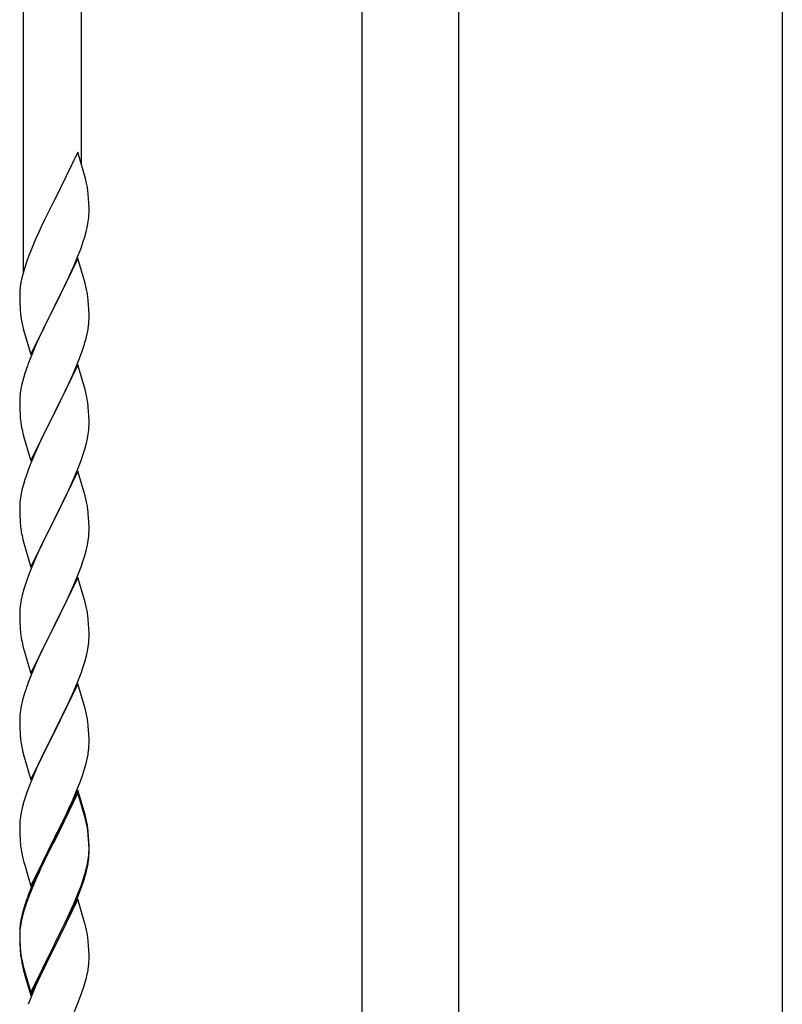
# Model space of a CAD drawing. Extents: x 0 to 1980, y 0 to 3204.
# Drawn here: x 1473 to 1496, y 1527 to 1557 of the extents above; entities that cross this region are included whole.
import ezdxf

# ---------------------------------------------------------------- set-up
doc = ezdxf.new("R2010")
doc.units = 0
doc.layers.add('YKK_A1', color=4, linetype='CONTINUOUS', lineweight=30)

msp = doc.modelspace()

# ---------------------------------------------------------------- linework, layer by layer
at = {"layer": 'YKK_A1'}
for p, q in [((1496.477, 1593.386), (1496.477, 1463.386)), ((1483.477, 1579.486), (1483.477, 1485.986)), ((1486.477, 1485.986), (1486.477, 1579.486)), ((1472.997, 1571.914), (1472.997, 1549.597)), ((1474.797, 1571.914), (1474.797, 1552.966)), ((1474.687, 1553.34), (1473.964, 1551.854)), ((1474.926, 1552.527), (1474.687, 1553.34)), ((1474.96, 1552.386), (1474.926, 1552.527)), ((1475.025, 1551.899), (1475.014, 1552.04)), ((1475.031, 1551.775), (1475.025, 1551.899)), ((1473.93, 1551.787), (1473.669, 1551.268)), ((1473.964, 1551.854), (1473.93, 1551.787)), ((1475.036, 1551.602), (1475.031, 1551.775)), ((1475.036, 1551.487), (1475.036, 1551.602)), ((1475.012, 1551.195), (1475.028, 1551.325)), ((1475.028, 1551.325), (1475.034, 1551.408)), ((1475.034, 1551.408), (1475.036, 1551.487)), ((1473.559, 1551.038), (1473.492, 1550.894)), ((1473.669, 1551.268), (1473.559, 1551.038)), ((1474.957, 1550.92), (1474.988, 1551.06)), ((1474.988, 1551.06), (1475.012, 1551.195)), ((1473.492, 1550.894), (1473.381, 1550.648)), ((1474.859, 1550.58), (1474.905, 1550.728)), ((1474.905, 1550.728), (1474.957, 1550.92)), ((1473.381, 1550.648), (1473.234, 1550.295)), ((1474.695, 1550.126), (1474.791, 1550.379)), ((1474.791, 1550.379), (1474.859, 1550.58)), ((1473.175, 1550.143), (1473.103, 1549.941)), ((1473.234, 1550.295), (1473.175, 1550.143)), ((1474.591, 1549.873), (1474.695, 1550.126)), ((1473.103, 1549.941), (1473.039, 1549.743)), ((1474.687, 1550.053), (1473.964, 1548.567)), ((1474.392, 1549.431), (1474.547, 1549.773)), ((1474.547, 1549.773), (1474.591, 1549.873)), ((1474.913, 1549.288), (1474.687, 1550.053)), ((1472.997, 1549.597), (1472.961, 1549.454)), ((1473.039, 1549.743), (1472.997, 1549.597)), ((1472.932, 1549.316), (1472.91, 1549.182)), ((1472.961, 1549.454), (1472.932, 1549.316)), ((1474.153, 1548.939), (1474.392, 1549.431)), ((1474.938, 1549.193), (1474.913, 1549.288)), ((1474.96, 1549.099), (1474.938, 1549.193)), ((1472.893, 1548.973), (1472.892, 1548.934)), ((1472.892, 1548.934), (1472.894, 1548.748)), ((1472.897, 1549.055), (1472.893, 1548.973)), ((1473.981, 1548.6), (1474.153, 1548.939)), ((1472.894, 1548.748), (1472.897, 1548.647)), ((1472.897, 1548.647), (1472.902, 1548.552)), ((1472.902, 1548.552), (1472.91, 1548.436)), ((1473.242, 1547.081), (1473.964, 1548.567)), ((1473.964, 1548.567), (1473.93, 1548.5)), ((1473.964, 1548.567), (1473.981, 1548.6)), ((1475.025, 1548.612), (1475.014, 1548.753)), ((1475.031, 1548.488), (1475.025, 1548.612)), ((1472.927, 1548.277), (1472.941, 1548.178)), ((1473.93, 1548.5), (1473.648, 1547.936)), ((1475.036, 1548.315), (1475.031, 1548.488)), ((1475.036, 1548.2), (1475.036, 1548.315)), ((1472.941, 1548.178), (1472.959, 1548.083)), ((1472.959, 1548.083), (1472.969, 1548.036)), ((1472.969, 1548.036), (1472.99, 1547.942)), ((1472.99, 1547.942), (1473.015, 1547.846)), ((1475.005, 1547.863), (1475.024, 1547.995)), ((1475.034, 1548.12), (1475.036, 1548.2)), ((1473.015, 1547.846), (1473.242, 1547.081)), ((1473.648, 1547.936), (1473.492, 1547.607)), ((1474.945, 1547.585), (1474.978, 1547.727)), ((1474.978, 1547.727), (1475.005, 1547.863)), ((1473.381, 1547.361), (1473.234, 1547.008)), ((1473.492, 1547.607), (1473.381, 1547.361)), ((1474.826, 1547.193), (1474.875, 1547.342)), ((1474.753, 1546.991), (1474.826, 1547.193)), ((1473.234, 1547.008), (1473.157, 1546.805)), ((1474.687, 1546.766), (1473.964, 1545.28)), ((1474.633, 1546.687), (1474.753, 1546.991)), ((1474.913, 1546.002), (1474.687, 1546.766)), ((1473.054, 1546.505), (1473.01, 1546.358)), ((1474.415, 1546.192), (1474.526, 1546.436)), ((1474.526, 1546.436), (1474.633, 1546.687)), ((1472.961, 1546.167), (1472.932, 1546.028)), ((1473.01, 1546.358), (1472.961, 1546.167)), ((1474.303, 1545.957), (1474.415, 1546.192)), ((1472.932, 1546.028), (1472.91, 1545.895)), ((1474.153, 1545.652), (1474.303, 1545.957)), ((1474.938, 1545.906), (1474.913, 1546.002)), ((1474.96, 1545.812), (1474.938, 1545.906)), ((1472.893, 1545.686), (1472.892, 1545.646)), ((1472.892, 1545.646), (1472.894, 1545.46)), ((1472.897, 1545.768), (1472.893, 1545.686)), ((1473.981, 1545.313), (1474.153, 1545.652)), ((1472.894, 1545.46), (1472.897, 1545.359)), ((1472.897, 1545.359), (1472.902, 1545.265)), ((1472.902, 1545.265), (1472.912, 1545.121)), ((1473.242, 1543.794), (1473.964, 1545.28)), ((1473.948, 1545.247), (1473.669, 1544.694)), ((1473.964, 1545.28), (1473.948, 1545.247)), ((1473.964, 1545.28), (1473.981, 1545.313)), ((1475.025, 1545.325), (1475.014, 1545.467)), ((1475.031, 1545.201), (1475.025, 1545.325)), ((1475.036, 1545.028), (1475.031, 1545.201)), ((1472.912, 1545.121), (1472.927, 1544.99)), ((1472.927, 1544.99), (1472.941, 1544.891)), ((1475.034, 1544.834), (1475.036, 1544.914)), ((1475.036, 1544.914), (1475.036, 1545.028)), ((1472.99, 1544.654), (1473.015, 1544.559)), ((1473.669, 1544.694), (1473.537, 1544.416)), ((1474.988, 1544.486), (1475.012, 1544.621)), ((1475.012, 1544.621), (1475.028, 1544.751)), ((1475.028, 1544.751), (1475.034, 1544.834)), ((1473.015, 1544.559), (1473.242, 1543.794)), ((1473.492, 1544.32), (1473.317, 1543.924)), ((1473.537, 1544.416), (1473.492, 1544.32)), ((1474.905, 1544.154), (1474.957, 1544.346)), ((1474.957, 1544.346), (1474.988, 1544.486)), ((1474.791, 1543.805), (1474.859, 1544.006)), ((1474.859, 1544.006), (1474.905, 1544.154)), ((1473.317, 1543.924), (1473.214, 1543.671)), ((1474.654, 1543.451), (1474.791, 1543.805)), ((1473.214, 1543.671), (1473.157, 1543.519)), ((1474.687, 1543.479), (1473.964, 1541.993)), ((1474.569, 1543.249), (1474.654, 1543.451)), ((1474.913, 1542.714), (1474.687, 1543.479)), ((1473.01, 1543.071), (1472.972, 1542.927)), ((1473.054, 1543.218), (1473.01, 1543.071)), ((1474.415, 1542.905), (1474.569, 1543.249)), ((1472.941, 1542.787), (1472.917, 1542.652)), ((1472.972, 1542.927), (1472.941, 1542.787)), ((1474.303, 1542.67), (1474.415, 1542.905)), ((1472.901, 1542.523), (1472.895, 1542.44)), ((1472.917, 1542.652), (1472.901, 1542.523)), ((1474.153, 1542.365), (1474.303, 1542.67)), ((1474.938, 1542.619), (1474.913, 1542.714)), ((1474.96, 1542.525), (1474.938, 1542.619)), ((1472.895, 1542.44), (1472.892, 1542.36)), ((1472.892, 1542.36), (1472.894, 1542.174)), ((1472.894, 1542.174), (1472.897, 1542.073)), ((1473.981, 1542.026), (1474.153, 1542.365)), ((1475.025, 1542.038), (1475.014, 1542.179)), ((1472.897, 1542.073), (1472.902, 1541.979)), ((1472.902, 1541.979), (1472.91, 1541.862)), ((1473.242, 1540.507), (1473.964, 1541.993)), ((1473.93, 1541.926), (1473.648, 1541.362)), ((1473.964, 1541.993), (1473.93, 1541.926)), ((1473.964, 1541.993), (1473.981, 1542.026)), ((1475.031, 1541.914), (1475.025, 1542.038)), ((1475.036, 1541.741), (1475.031, 1541.914)), ((1472.927, 1541.703), (1472.941, 1541.604)), ((1475.028, 1541.464), (1475.034, 1541.547)), ((1475.034, 1541.547), (1475.036, 1541.627)), ((1475.036, 1541.627), (1475.036, 1541.741)), ((1472.99, 1541.368), (1473.022, 1541.248)), ((1473.022, 1541.248), (1473.242, 1540.507)), ((1473.648, 1541.362), (1473.514, 1541.082)), ((1474.988, 1541.199), (1475.012, 1541.334)), ((1475.012, 1541.334), (1475.028, 1541.464)), ((1473.514, 1541.082), (1473.381, 1540.787)), ((1474.905, 1540.867), (1474.957, 1541.059)), ((1474.957, 1541.059), (1474.988, 1541.199)), ((1473.381, 1540.787), (1473.254, 1540.485)), ((1474.791, 1540.518), (1474.859, 1540.719)), ((1474.859, 1540.719), (1474.905, 1540.867)), ((1473.254, 1540.485), (1473.175, 1540.282)), ((1474.654, 1540.164), (1474.791, 1540.518)), ((1473.103, 1540.081), (1473.024, 1539.833)), ((1473.175, 1540.282), (1473.103, 1540.081)), ((1474.687, 1540.192), (1473.964, 1538.706)), ((1474.569, 1539.963), (1474.654, 1540.164)), ((1474.913, 1539.428), (1474.687, 1540.192)), ((1473.024, 1539.833), (1472.972, 1539.64)), ((1474.437, 1539.667), (1474.569, 1539.963)), ((1472.941, 1539.5), (1472.917, 1539.365)), ((1472.972, 1539.64), (1472.941, 1539.5)), ((1474.259, 1539.293), (1474.37, 1539.523)), ((1474.37, 1539.523), (1474.437, 1539.667)), ((1474.938, 1539.332), (1474.913, 1539.428)), ((1472.895, 1539.153), (1472.892, 1539.073)), ((1472.901, 1539.236), (1472.895, 1539.153)), ((1472.917, 1539.365), (1472.901, 1539.236)), ((1473.981, 1538.74), (1474.259, 1539.293)), ((1474.96, 1539.238), (1474.938, 1539.332)), ((1472.892, 1539.073), (1472.894, 1538.887)), ((1472.894, 1538.887), (1472.897, 1538.786)), ((1475.025, 1538.751), (1475.014, 1538.893)), ((1472.897, 1538.786), (1472.902, 1538.692)), ((1472.902, 1538.692), (1472.91, 1538.575)), ((1473.242, 1537.22), (1473.964, 1538.706)), ((1473.948, 1538.673), (1473.648, 1538.075)), ((1473.964, 1538.706), (1473.948, 1538.673)), ((1473.964, 1538.706), (1473.981, 1538.74)), ((1475.031, 1538.627), (1475.025, 1538.751)), ((1475.036, 1538.454), (1475.031, 1538.627)), ((1472.927, 1538.416), (1472.941, 1538.317)), ((1475.028, 1538.177), (1475.034, 1538.26)), ((1475.034, 1538.26), (1475.036, 1538.34)), ((1475.036, 1538.34), (1475.036, 1538.454)), ((1472.99, 1538.081), (1473.015, 1537.985)), ((1473.015, 1537.985), (1473.022, 1537.961)), ((1473.022, 1537.961), (1473.242, 1537.22)), ((1473.648, 1538.075), (1473.514, 1537.795)), ((1474.957, 1537.772), (1474.988, 1537.912)), ((1474.988, 1537.912), (1475.012, 1538.047)), ((1475.012, 1538.047), (1475.028, 1538.177)), ((1473.514, 1537.795), (1473.381, 1537.5)), ((1474.905, 1537.58), (1474.957, 1537.772)), ((1473.381, 1537.5), (1473.234, 1537.147)), ((1474.791, 1537.232), (1474.859, 1537.432)), ((1474.859, 1537.432), (1474.905, 1537.58)), ((1473.234, 1537.147), (1473.157, 1536.945)), ((1474.569, 1536.676), (1474.695, 1536.978)), ((1474.695, 1536.978), (1474.791, 1537.232)), ((1474.687, 1536.905), (1473.964, 1535.419)), ((1474.437, 1536.38), (1474.569, 1536.676)), ((1474.913, 1536.141), (1474.687, 1536.905)), ((1473.024, 1536.546), (1472.972, 1536.353)), ((1473.054, 1536.644), (1473.024, 1536.546)), ((1473.981, 1535.452), (1474.437, 1536.38)), ((1472.917, 1536.078), (1472.901, 1535.949)), ((1472.941, 1536.214), (1472.917, 1536.078)), ((1472.972, 1536.353), (1472.941, 1536.214)), ((1474.938, 1536.045), (1474.913, 1536.141)), ((1472.895, 1535.866), (1472.892, 1535.786)), ((1472.892, 1535.786), (1472.894, 1535.6)), ((1472.901, 1535.949), (1472.895, 1535.866)), ((1474.96, 1535.951), (1474.938, 1536.045)), ((1472.894, 1535.6), (1472.897, 1535.499)), ((1472.897, 1535.499), (1472.902, 1535.405)), ((1475.025, 1535.465), (1475.014, 1535.606)), ((1475.031, 1535.341), (1475.025, 1535.465)), ((1472.902, 1535.405), (1472.91, 1535.288)), ((1473.242, 1533.933), (1473.964, 1535.419)), ((1473.948, 1535.386), (1473.776, 1535.048)), ((1473.964, 1535.419), (1473.948, 1535.386)), ((1473.964, 1535.419), (1473.981, 1535.452)), ((1475.036, 1535.168), (1475.031, 1535.341)), ((1475.036, 1535.053), (1475.036, 1535.168)), ((1472.969, 1534.888), (1472.99, 1534.794)), ((1473.776, 1535.048), (1473.559, 1534.603)), ((1475.005, 1534.716), (1475.024, 1534.848)), ((1475.034, 1534.973), (1475.036, 1535.053)), ((1472.99, 1534.794), (1473.022, 1534.674)), ((1473.022, 1534.674), (1473.242, 1533.933)), ((1473.559, 1534.603), (1473.447, 1534.362)), ((1474.945, 1534.438), (1474.978, 1534.579)), ((1474.978, 1534.579), (1475.005, 1534.716)), ((1473.447, 1534.362), (1473.381, 1534.214)), ((1474.843, 1534.095), (1474.89, 1534.244)), ((1474.89, 1534.244), (1474.945, 1534.438)), ((1473.381, 1534.214), (1473.234, 1533.861)), ((1474.772, 1533.894), (1474.843, 1534.095)), ((1473.175, 1533.709), (1473.103, 1533.507)), ((1473.234, 1533.861), (1473.175, 1533.709)), ((1474.654, 1533.59), (1474.772, 1533.894)), ((1473.103, 1533.507), (1473.024, 1533.259)), ((1474.687, 1533.618), (1473.964, 1532.132)), ((1474.687, 1533.527), (1473.964, 1532.041)), ((1474.526, 1533.289), (1474.654, 1533.59)), ((1474.913, 1532.854), (1474.687, 1533.618)), ((1474.907, 1532.787), (1474.687, 1533.527)), ((1472.972, 1533.066), (1472.941, 1532.927)), ((1473.024, 1533.259), (1472.972, 1533.066)), ((1474.348, 1532.902), (1474.415, 1533.045)), ((1474.415, 1533.045), (1474.526, 1533.289)), ((1472.917, 1532.791), (1472.901, 1532.662)), ((1472.941, 1532.927), (1472.917, 1532.791)), ((1474.153, 1532.504), (1474.348, 1532.902)), ((1474.926, 1532.714), (1474.907, 1532.787)), ((1474.938, 1532.758), (1474.913, 1532.854)), ((1474.96, 1532.573), (1474.926, 1532.714)), ((1474.96, 1532.664), (1474.938, 1532.758)), ((1472.895, 1532.579), (1472.892, 1532.499)), ((1472.892, 1532.499), (1472.894, 1532.313)), ((1472.901, 1532.662), (1472.895, 1532.579)), ((1473.981, 1532.166), (1474.153, 1532.504)), ((1472.894, 1532.313), (1472.897, 1532.212)), ((1472.897, 1532.212), (1472.902, 1532.118)), ((1472.902, 1532.118), (1472.91, 1532.001)), ((1473.242, 1530.647), (1473.964, 1532.132)), ((1473.964, 1532.132), (1473.93, 1532.065)), ((1473.964, 1532.132), (1473.981, 1532.166)), ((1475.025, 1532.178), (1475.014, 1532.319)), ((1475.025, 1532.086), (1475.014, 1532.227)), ((1475.031, 1532.053), (1475.025, 1532.178)), ((1473.93, 1532.065), (1473.603, 1531.41)), ((1473.93, 1531.974), (1473.669, 1531.455)), ((1473.964, 1532.041), (1473.93, 1531.974)), ((1475.031, 1531.962), (1475.025, 1532.086)), ((1475.036, 1531.881), (1475.031, 1532.053)), ((1475.036, 1531.789), (1475.031, 1531.962)), ((1475.036, 1531.766), (1475.036, 1531.881)), ((1472.969, 1531.601), (1472.99, 1531.507)), ((1472.99, 1531.507), (1473.022, 1531.387)), ((1475.012, 1531.474), (1475.028, 1531.603)), ((1475.028, 1531.603), (1475.034, 1531.686)), ((1475.034, 1531.686), (1475.036, 1531.766)), ((1475.034, 1531.594), (1475.036, 1531.674)), ((1475.036, 1531.674), (1475.036, 1531.789)), ((1473.022, 1531.387), (1473.058, 1531.26)), ((1473.058, 1531.26), (1473.242, 1530.647)), ((1473.603, 1531.41), (1473.492, 1531.173)), ((1473.669, 1531.455), (1473.537, 1531.177)), ((1474.945, 1531.059), (1474.978, 1531.201)), ((1474.957, 1531.199), (1474.988, 1531.339)), ((1474.978, 1531.201), (1475.005, 1531.337)), ((1474.988, 1531.339), (1475.012, 1531.474)), ((1475.005, 1531.337), (1475.024, 1531.469)), ((1473.381, 1530.927), (1473.234, 1530.574)), ((1473.492, 1531.173), (1473.381, 1530.927)), ((1473.492, 1531.081), (1473.381, 1530.835)), ((1473.537, 1531.177), (1473.492, 1531.081)), ((1474.843, 1530.809), (1474.89, 1530.957)), ((1473.381, 1530.835), (1473.254, 1530.533)), ((1474.695, 1530.405), (1474.791, 1530.658)), ((1474.695, 1530.313), (1474.808, 1530.617)), ((1474.791, 1530.658), (1474.843, 1530.809)), ((1474.808, 1530.617), (1474.875, 1530.816)), ((1473.175, 1530.33), (1473.103, 1530.128)), ((1473.234, 1530.574), (1473.157, 1530.371)), ((1473.254, 1530.533), (1473.175, 1530.33)), ((1474.569, 1530.102), (1474.695, 1530.405)), ((1474.591, 1530.06), (1474.695, 1530.313)), ((1473.054, 1530.07), (1473.01, 1529.923)), ((1473.103, 1530.128), (1473.024, 1529.881)), ((1474.687, 1530.24), (1473.964, 1528.754)), ((1474.437, 1529.806), (1474.569, 1530.102)), ((1474.547, 1529.96), (1474.591, 1530.06)), ((1474.9, 1529.524), (1474.687, 1530.24)), ((1472.961, 1529.733), (1472.932, 1529.594)), ((1472.972, 1529.688), (1472.941, 1529.548)), ((1473.01, 1529.923), (1472.961, 1529.733)), ((1473.024, 1529.881), (1472.972, 1529.688)), ((1474.303, 1529.523), (1474.437, 1529.806)), ((1474.392, 1529.618), (1474.547, 1529.96)), ((1472.917, 1529.413), (1472.901, 1529.283)), ((1472.932, 1529.594), (1472.91, 1529.461)), ((1472.941, 1529.548), (1472.917, 1529.413)), ((1473.981, 1528.879), (1474.303, 1529.523)), ((1474.153, 1529.126), (1474.303, 1529.431)), ((1474.303, 1529.431), (1474.392, 1529.618)), ((1474.907, 1529.5), (1474.9, 1529.524)), ((1474.938, 1529.38), (1474.907, 1529.5)), ((1474.96, 1529.286), (1474.938, 1529.38)), ((1472.893, 1529.252), (1472.892, 1529.212)), ((1472.892, 1529.212), (1472.894, 1529.026)), ((1472.895, 1529.2), (1472.892, 1529.12)), ((1472.892, 1529.12), (1472.894, 1528.934)), ((1472.897, 1529.333), (1472.893, 1529.252)), ((1472.901, 1529.283), (1472.895, 1529.2)), ((1473.981, 1528.787), (1474.153, 1529.126)), ((1472.894, 1529.026), (1472.897, 1528.925)), ((1472.894, 1528.934), (1472.897, 1528.833)), ((1472.897, 1528.925), (1472.902, 1528.831)), ((1472.897, 1528.833), (1472.902, 1528.739)), ((1472.902, 1528.831), (1472.91, 1528.715)), ((1473.242, 1527.36), (1473.964, 1528.845)), ((1473.964, 1528.845), (1473.981, 1528.879)), ((1473.964, 1528.754), (1473.981, 1528.787)), ((1475.025, 1528.799), (1475.014, 1528.94)), ((1475.031, 1528.675), (1475.025, 1528.799)), ((1472.902, 1528.739), (1472.91, 1528.623)), ((1472.927, 1528.555), (1472.941, 1528.457)), ((1473.242, 1527.268), (1473.964, 1528.754)), ((1473.948, 1528.721), (1473.669, 1528.167)), ((1473.964, 1528.754), (1473.948, 1528.721)), ((1475.036, 1528.502), (1475.031, 1528.675)), ((1475.036, 1528.387), (1475.036, 1528.502)), ((1472.964, 1528.246), (1472.99, 1528.129)), ((1472.99, 1528.22), (1473.022, 1528.1)), ((1473.669, 1528.167), (1473.514, 1527.842)), ((1475.005, 1528.05), (1475.024, 1528.182)), ((1475.034, 1528.307), (1475.036, 1528.387)), ((1472.99, 1528.129), (1473.015, 1528.033)), ((1473.015, 1528.033), (1473.066, 1527.855)), ((1473.022, 1528.1), (1473.242, 1527.36)), ((1473.066, 1527.855), (1473.242, 1527.268)), ((1474.945, 1527.772), (1474.978, 1527.914)), ((1474.978, 1527.914), (1475.005, 1528.05)), ((1473.381, 1527.548), (1473.214, 1527.144)), ((1473.514, 1527.842), (1473.381, 1527.548)), ((1474.695, 1527.026), (1474.808, 1527.33)), ((1474.808, 1527.33), (1474.875, 1527.529)), ((1473.214, 1527.144), (1473.157, 1526.992)), ((1474.591, 1526.773), (1474.695, 1527.026))]:
    msp.add_line(p, q, dxfattribs=at)
for centre, radius, start, end in [((1470.814, 1551.515), 4.237, 9.5672, 11.859), ((1470.528, 1551.555), 4.512, 6.176, 8.4678), ((1476.091, 1548.793), 3.204, 173.0323, 175.3241), ((1470.814, 1548.228), 4.237, 9.5672, 11.859), ((1470.528, 1548.268), 4.512, 6.176, 8.4678), ((1476.893, 1548.781), 3.998, 184.9569, 187.2487), ((1471.892, 1548.32), 3.149, 354.0716, 356.3633), ((1468.835, 1549.213), 6.323, 342.7842, 345.076), ((1480.617, 1544.08), 7.942, 159.9344, 162.2261), ((1476.091, 1545.506), 3.204, 173.0323, 175.3241), ((1470.801, 1544.941), 4.249, 9.5359, 11.8277), ((1470.541, 1544.981), 4.5, 6.1963, 8.4881), ((1478.878, 1545.997), 6.039, 190.5595, 192.8513), ((1480.617, 1540.794), 7.942, 159.9344, 162.2261), ((1470.814, 1541.654), 4.237, 9.5672, 11.859), ((1470.528, 1541.694), 4.512, 6.176, 8.4678), ((1476.905, 1542.207), 4.01, 184.9379, 187.2297), ((1478.878, 1542.711), 6.039, 190.5595, 192.8513), ((1470.814, 1538.367), 4.237, 9.5672, 11.859), ((1470.528, 1538.407), 4.512, 6.176, 8.4678), ((1476.893, 1538.92), 3.998, 184.9569, 187.2487), ((1478.878, 1539.424), 6.039, 190.5595, 192.8513), ((1480.617, 1534.22), 7.942, 159.9344, 162.2261), ((1470.814, 1535.08), 4.237, 9.5672, 11.859), ((1470.541, 1535.12), 4.5, 6.1963, 8.4881), ((1476.893, 1535.633), 3.998, 184.9569, 187.2487), ((1478.985, 1536.058), 6.129, 188.7199, 191.0117), ((1471.892, 1535.173), 3.149, 354.0716, 356.3633), ((1470.814, 1531.793), 4.237, 9.5672, 11.859), ((1470.814, 1531.702), 4.237, 9.5672, 11.859), ((1470.541, 1531.833), 4.5, 6.1963, 8.4881), ((1470.528, 1531.742), 4.512, 6.176, 8.4678), ((1476.893, 1532.346), 3.998, 184.9569, 187.2487), ((1478.972, 1532.771), 6.116, 188.74, 191.0317), ((1471.892, 1531.794), 3.149, 354.0716, 356.3633), ((1468.887, 1532.74), 6.263, 343.4586, 345.7503), ((1468.835, 1532.687), 6.323, 342.7842, 345.076), ((1480.617, 1527.646), 7.942, 159.9344, 162.2261), ((1476.091, 1529.072), 3.204, 173.0323, 175.3241), ((1470.814, 1528.415), 4.237, 9.5672, 11.859), ((1470.528, 1528.455), 4.512, 6.176, 8.4678), ((1476.905, 1529.06), 4.01, 184.9379, 187.2297), ((1476.893, 1528.968), 3.998, 184.9569, 187.2487), ((1478.382, 1529.28), 5.516, 188.5086, 190.8003), ((1478.878, 1529.563), 6.039, 190.5595, 192.8513), ((1471.892, 1528.507), 3.149, 354.0716, 356.3633), ((1468.835, 1529.4), 6.323, 342.7842, 345.076)]:
    msp.add_arc(centre, radius, start, end, dxfattribs=at)

doc.saveas('drawing.dxf')
